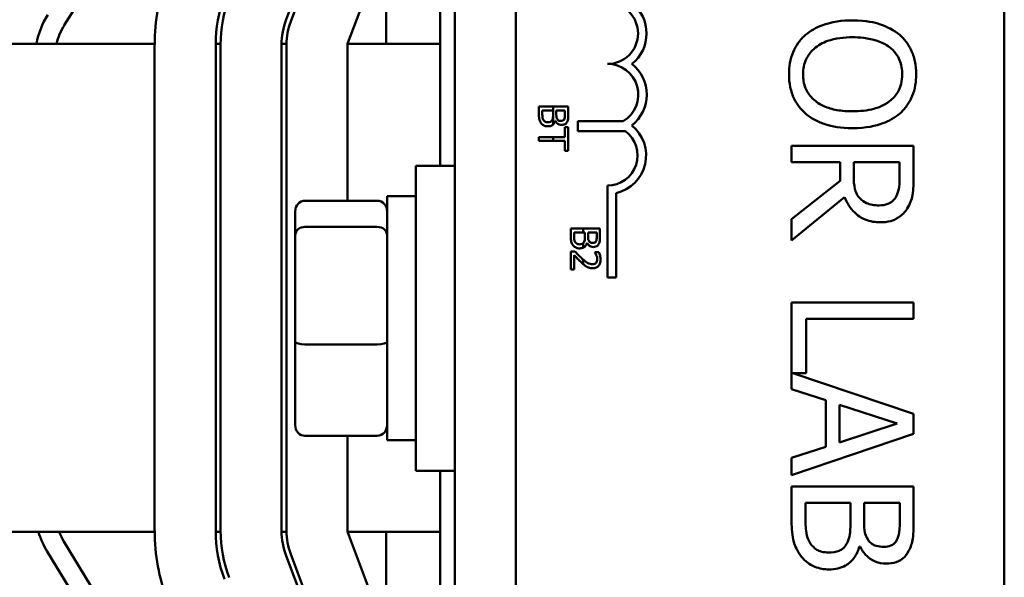
# Model space of a CAD drawing. Units: inches. Extents: x 2 to 86, y 1 to 67.
# Drawn here: x 63.6 to 64.7, y 32.3 to 33 of the extents above; entities that cross this region are included whole.
import ezdxf

# ---------------------------------------------------------------- set-up
doc = ezdxf.new("R2010")
doc.units = ezdxf.units.IN
doc.header["$LTSCALE"] = 4
doc.header["$MEASUREMENT"] = 0
doc.layers.add('Visible (ANSI)', color=7, linetype='Continuous', lineweight=50)

msp = doc.modelspace()

# ---------------------------------------------------------------- linework, layer by layer
at = {"layer": 'Visible (ANSI)'}
for p, q in [((64.1718, 31.4542), (64.1718, 34.2085)), ((64.7432, 34.2085), (64.7432, 31.4542)), ((63.6432, 32.9841), (63.9644, 33.4979)), ((63.9028, 32.9904), (64.0119, 33.28)), ((63.9082, 32.9884), (64.0173, 33.2779)), ((63.975, 32.9632), (64.0833, 33.2507)), ((64.0832, 32.8193), (64.0832, 33.2497)), ((64.1004, 33.2465), (64.1004, 32.1065)), ((64.0197, 33.0818), (64.0197, 32.9622)), ((63.6061, 32.9622), (63.0347, 32.9622)), ((63.6061, 32.9622), (63.7489, 32.9622)), ((63.7489, 32.3908), (63.7489, 32.9622)), ((63.7489, 32.9622), (63.7489, 32.9622)), ((63.8261, 32.9622), (63.8204, 32.9622)), ((63.8204, 32.3918), (63.8204, 32.9612)), ((63.8261, 32.3918), (63.8261, 32.9612)), ((63.9032, 32.9622), (63.8975, 32.9622)), ((63.8975, 32.3918), (63.8975, 32.9612)), ((63.9032, 32.3918), (63.9032, 32.9612)), ((63.9747, 32.7783), (63.9747, 32.9612)), ((63.9748, 32.9622), (64.0832, 32.9622)), ((64.2154, 32.8887), (64.1987, 32.8887)), ((64.1987, 32.8887), (64.1987, 32.8789)), ((64.2026, 32.8805), (64.2026, 32.8842)), ((64.2026, 32.8842), (64.2152, 32.8842)), ((64.2152, 32.8842), (64.2152, 32.879)), ((64.233, 32.8887), (64.2154, 32.8887)), ((64.2154, 32.8678), (64.2154, 32.8887)), ((64.219, 32.879), (64.219, 32.8842)), ((64.219, 32.8842), (64.2291, 32.8842)), ((64.2291, 32.8842), (64.2291, 32.8798)), ((64.233, 32.8797), (64.233, 32.8887)), ((64.2177, 32.8719), (64.2179, 32.8719)), ((64.233, 32.8645), (64.2289, 32.8645)), ((64.2289, 32.8645), (64.2289, 32.853)), ((64.233, 32.8369), (64.233, 32.8645)), ((64.244, 32.8597), (64.244, 32.8717)), ((64.244, 32.8717), (64.2974, 32.8717)), ((64.2154, 32.853), (64.1987, 32.853)), ((64.1987, 32.853), (64.1987, 32.8484)), ((64.2289, 32.853), (64.2154, 32.853)), ((64.2154, 32.8484), (64.2154, 32.853)), ((64.2999, 32.8597), (64.244, 32.8597)), ((64.1987, 32.8484), (64.2154, 32.8484)), ((64.2154, 32.8484), (64.2289, 32.8484)), ((64.2289, 32.8484), (64.2289, 32.8369)), ((64.6371, 32.8425), (64.4943, 32.8425)), ((64.4943, 32.8425), (64.4943, 32.8235)), ((64.6371, 32.8056), (64.6371, 32.8425)), ((64.2289, 32.8369), (64.233, 32.8369)), ((64.0547, 32.4622), (64.0547, 32.8193)), ((64.1004, 32.8193), (64.0547, 32.8193)), ((64.4943, 32.8235), (64.5511, 32.8235)), ((64.5511, 32.8235), (64.5511, 32.8017)), ((64.567, 32.8068), (64.567, 32.8235)), ((64.567, 32.8235), (64.6207, 32.8235)), ((64.6207, 32.8235), (64.6207, 32.8046)), ((64.2789, 32.6885), (64.2789, 32.7961)), ((64.5511, 32.8017), (64.4943, 32.7566)), ((64.0209, 32.7836), (64.0209, 32.4979)), ((64.0209, 32.7836), (64.0547, 32.7836)), ((64.2889, 32.7873), (64.2889, 32.6885)), ((64.4943, 32.7319), (64.5564, 32.7827)), ((63.9249, 32.7783), (64.0095, 32.7783)), ((63.9135, 32.7658), (63.9135, 32.738)), ((63.9249, 32.7478), (64.0095, 32.7478)), ((64.2504, 32.7458), (64.2359, 32.7458)), ((64.2359, 32.7458), (64.2359, 32.736)), ((64.2701, 32.7458), (64.2504, 32.7458)), ((64.2504, 32.7413), (64.2504, 32.7458)), ((64.2701, 32.7368), (64.2701, 32.7458)), ((64.4943, 32.7566), (64.4943, 32.7319)), ((63.9135, 32.738), (63.9135, 32.613)), ((64.2397, 32.7376), (64.2397, 32.7413)), ((64.2397, 32.7413), (64.2504, 32.7413)), ((64.2504, 32.7413), (64.2524, 32.7413)), ((64.2524, 32.7413), (64.2524, 32.7361)), ((64.2562, 32.7361), (64.2562, 32.7413)), ((64.2562, 32.7413), (64.2663, 32.7413)), ((64.2663, 32.7413), (64.2663, 32.7369)), ((64.2504, 32.7234), (64.2504, 32.7286)), ((64.2549, 32.729), (64.2551, 32.729)), ((64.2407, 32.719), (64.2359, 32.719)), ((64.2359, 32.719), (64.2359, 32.6979)), ((64.2398, 32.6979), (64.2398, 32.7147)), ((64.2688, 32.7183), (64.2639, 32.7183)), ((64.2639, 32.7183), (64.2639, 32.7181)), ((64.2504, 32.7042), (64.2504, 32.7095)), ((64.2359, 32.6979), (64.2398, 32.6979)), ((64.2889, 32.6885), (64.2789, 32.6885)), ((64.6371, 32.6592), (64.4943, 32.6592)), ((64.4943, 32.6592), (64.4943, 32.5577)), ((64.6371, 32.6402), (64.6371, 32.6592)), ((64.5112, 32.5764), (64.5112, 32.6402)), ((64.5112, 32.6402), (64.6371, 32.6402)), ((63.9135, 32.613), (63.9135, 32.5157)), ((63.9249, 32.6102), (64.0095, 32.6102)), ((64.6371, 32.5287), (64.4956, 32.5764)), ((64.4956, 32.5764), (64.5112, 32.5764)), ((64.4943, 32.5577), (64.5342, 32.5447)), ((64.5342, 32.5447), (64.5342, 32.4902)), ((64.5504, 32.4954), (64.5504, 32.5395)), ((64.5504, 32.5395), (64.6177, 32.5175)), ((64.6371, 32.5053), (64.6371, 32.5287)), ((64.6177, 32.5175), (64.5504, 32.4954)), ((64.4943, 32.4572), (64.6371, 32.5053)), ((63.9249, 32.5032), (64.0095, 32.5032)), ((63.9747, 32.3918), (63.9747, 32.5032)), ((64.0209, 32.4979), (64.0547, 32.4979)), ((64.5342, 32.4902), (64.4943, 32.4772)), ((64.4943, 32.4772), (64.4943, 32.4572)), ((64.1004, 32.4622), (64.0547, 32.4622)), ((64.0832, 32.1032), (64.0832, 32.4622)), ((64.6371, 32.4436), (64.4943, 32.4436)), ((64.4943, 32.4436), (64.4943, 32.4027)), ((64.6371, 32.4058), (64.6371, 32.4436)), ((64.5105, 32.4093), (64.5105, 32.4246)), ((64.5105, 32.4246), (64.5633, 32.4246)), ((64.5633, 32.4246), (64.5633, 32.4031)), ((64.5791, 32.4031), (64.5791, 32.4246)), ((64.5791, 32.4246), (64.6209, 32.4246)), ((64.6209, 32.4246), (64.6209, 32.4065)), ((63.6061, 32.3908), (63.0347, 32.3908)), ((63.7489, 32.3908), (63.6061, 32.3908)), ((63.7489, 32.3908), (63.7489, 32.3908)), ((63.8261, 32.3908), (63.8204, 32.3908)), ((63.9032, 32.3908), (63.8975, 32.3908)), ((64.0832, 32.3908), (63.9748, 32.3908)), ((64.0833, 32.1023), (63.975, 32.3898)), ((64.0197, 32.3908), (64.0197, 32.2712)), ((63.9629, 31.8544), (63.6428, 32.3794)), ((63.6233, 32.3675), (63.9434, 31.8425)), ((64.5737, 32.3735), (64.5744, 32.3735)), ((64.0119, 32.0731), (63.9028, 32.3626)), ((64.0172, 32.0751), (63.9082, 32.3646))]:
    msp.add_line(p, q, dxfattribs=at)
for centre, radius, start, end in [((63.9804, 32.9612), 0.2314, 159.3609, 180), ((63.9804, 32.9612), 0.16, 159.3609, 180), ((63.9804, 32.9612), 0.1543, 159.3609, 180), ((64.2789, 32.9742), 0.0357, 270, 90), ((64.2789, 32.9742), 0.0457, 308.6098, 51.4563), ((63.7087, 32.9432), 0.1, 147.9946, 169.0246), ((63.9804, 32.9612), 0.0829, 159.3609, 180), ((63.9804, 32.9612), 0.0771, 159.3609, 180), ((63.7087, 32.9432), 0.0771, 147.9946, 165.7118), ((63.9804, 32.9612), 0.00571, 159.3609, 180), ((64.2789, 32.9026), 0.036, 300.9442, 90), ((64.2789, 32.9026), 0.0459, 308.241, 51.6255), ((64.2789, 32.8314), 0.0452, 282.7177, 51.0468), ((64.2789, 32.8314), 0.0352, 270, 53.5555), ((63.7087, 32.4196), 0.1, 196.7409, 211.373), ((63.7087, 32.4196), 0.0771, 201.9248, 211.373), ((63.9804, 32.3918), 0.2314, 180, 200.6369), ((63.9804, 32.3918), 0.16, 180, 200.6369), ((63.9804, 32.3918), 0.1543, 180, 200.6369), ((63.9804, 32.3918), 0.0829, 180, 200.6369), ((63.9804, 32.3918), 0.0771, 180, 200.6369), ((63.9804, 32.3918), 0.00571, 180, 200.6369)]:
    msp.add_arc(centre, radius, start, end, dxfattribs=at)
for centre, major_axis, ratio, start_param, end_param in [((63.9249, 32.7658), (0, -0.0126), 0.90953, 3.141593, 4.712389), ((64.0095, 32.7658), (0, -0.0126), 0.90953, 1.570796, 3.141593), ((63.9249, 32.738), (-0.0114, 0), 0.855309, 4.712389, 6.283185), ((64.0095, 32.738), (0.0114, 0), 0.855309, 0, 1.570796), ((63.9249, 32.613), (-0.0114, 0), 0.244161, 0, 1.570796), ((64.0095, 32.613), (0.0114, 0), 0.244161, 4.712389, 6.283185), ((63.9249, 32.5157), (0, 0.0126), 0.90953, 1.570796, 3.141593), ((64.0095, 32.5157), (0, 0.0126), 0.90953, 3.141593, 4.712389)]:
    msp.add_ellipse(centre, major_axis=major_axis, ratio=ratio, start_param=start_param, end_param=end_param, dxfattribs=at)
for points, knots in [([(64.5657, 32.9896), (64.5535, 32.9896), (64.5412, 32.988), (64.5229, 32.9811), (64.5164, 32.9775), (64.5107, 32.9726)], [-0.2619603, -0.2619603, -0.2619603, -0.2619603, -0.0995786, -0.0995786, 0, 0, 0, 0]), ([(64.6208, 32.9725), (64.6139, 32.9782), (64.6059, 32.9823), (64.592, 32.9869), (64.5819, 32.9896), (64.5657, 32.9896)], [-0.5669914, -0.5669914, -0.5669914, -0.5669914, -0.2162681, -0.2162681, 0, 0, 0, 0]), ([(64.5107, 32.9726), (64.5075, 32.9698), (64.5046, 32.9667), (64.4998, 32.9599), (64.4977, 32.9563), (64.4926, 32.9441), (64.4913, 32.9353), (64.4913, 32.9265)], [-0.2374481, -0.2374481, -0.2374481, -0.2374481, -0.1763109, -0.1763109, -0.117793, -0.117793, 0, 0, 0, 0]), ([(64.5077, 32.9264), (64.5077, 32.9295), (64.508, 32.9327), (64.5092, 32.9386), (64.5101, 32.9414), (64.5135, 32.9487), (64.5166, 32.9526), (64.5253, 32.9606), (64.5309, 32.9635), (64.5456, 32.9687), (64.5559, 32.9698), (64.5657, 32.9698)], [-0.3323175, -0.3323175, -0.3323175, -0.3323175, -0.2970307, -0.2970307, -0.2638387, -0.2638387, -0.2069974, -0.2069974, -0.1305235, -0.1305235, 0, 0, 0, 0]), ([(64.5657, 32.9698), (64.5732, 32.9698), (64.5839, 32.9691), (64.5996, 32.9639), (64.6046, 32.9615), (64.6089, 32.9581)], [-0.2198636, -0.2198636, -0.2198636, -0.2198636, -0.0730182, -0.0730182, 0, 0, 0, 0]), ([(64.6401, 32.9265), (64.6401, 32.9316), (64.6397, 32.9367), (64.6376, 32.9465), (64.636, 32.951), (64.6307, 32.9619), (64.6263, 32.9676), (64.6208, 32.9725)], [-0.2297757, -0.2297757, -0.2297757, -0.2297757, -0.161847, -0.161847, -0.0979811, -0.0979811, 0, 0, 0, 0]), ([(64.6089, 32.9581), (64.6115, 32.9561), (64.6139, 32.9538), (64.6183, 32.9482), (64.6198, 32.9454), (64.6229, 32.9378), (64.6237, 32.9321), (64.6237, 32.9264)], [-0.137988, -0.137988, -0.137988, -0.137988, -0.1090307, -0.1090307, -0.076096, -0.076096, 0, 0, 0, 0]), ([(64.4913, 32.9265), (64.4913, 32.9214), (64.4917, 32.9163), (64.4938, 32.9067), (64.4953, 32.902), (64.5006, 32.8911), (64.5052, 32.8853), (64.5107, 32.8804)], [-0.2310923, -0.2310923, -0.2310923, -0.2310923, -0.1627208, -0.1627208, -0.0988125, -0.0988125, 0, 0, 0, 0]), ([(64.5657, 32.8831), (64.5596, 32.8831), (64.5533, 32.8835), (64.5421, 32.8855), (64.537, 32.887), (64.5253, 32.8922), (64.5211, 32.8958), (64.5151, 32.902), (64.5125, 32.9059), (64.5086, 32.9154), (64.5077, 32.9209), (64.5077, 32.9264)], [-0.2634427, -0.2634427, -0.2634427, -0.2634427, -0.222649, -0.222649, -0.1878042, -0.1878042, -0.1377839, -0.1377839, -0.0737042, -0.0737042, 0, 0, 0, 0]), ([(64.6237, 32.9264), (64.6237, 32.9227), (64.6233, 32.919), (64.6216, 32.912), (64.6203, 32.9087), (64.6161, 32.9014), (64.6128, 32.8978), (64.6089, 32.8948)], [-0.1623056, -0.1623056, -0.1623056, -0.1623056, -0.1125339, -0.1125339, -0.0659705, -0.0659705, 0, 0, 0, 0]), ([(64.6208, 32.8804), (64.624, 32.8832), (64.6268, 32.8863), (64.6322, 32.894), (64.6342, 32.8981), (64.6388, 32.9091), (64.6401, 32.9178), (64.6401, 32.9265)], [-0.1938257, -0.1938257, -0.1938257, -0.1938257, -0.1592284, -0.1592284, -0.1165822, -0.1165822, 0, 0, 0, 0]), ([(64.6089, 32.8948), (64.6024, 32.8897), (64.5949, 32.8873), (64.5827, 32.8839), (64.5741, 32.8831), (64.5657, 32.8831)], [-0.1691984, -0.1691984, -0.1691984, -0.1691984, -0.111549, -0.111549, 0, 0, 0, 0]), ([(64.1987, 32.8789), (64.1987, 32.8769), (64.1988, 32.8749), (64.1996, 32.8721), (64.2002, 32.8706), (64.2014, 32.869)], [-0.06763352, -0.06763352, -0.06763352, -0.06763352, -0.02690517, -0.02690517, 0, 0, 0, 0]), ([(64.204, 32.8727), (64.2037, 32.8732), (64.2035, 32.8736), (64.203, 32.8749), (64.2029, 32.8755), (64.2026, 32.8771), (64.2026, 32.8789), (64.2026, 32.8805)], [-0.02966584, -0.02966584, -0.02966584, -0.02966584, -0.02635024, -0.02635024, -0.02164064, -0.02164064, 0, 0, 0, 0]), ([(64.209, 32.8702), (64.2084, 32.8702), (64.2078, 32.8703), (64.2066, 32.8706), (64.2061, 32.8708), (64.205, 32.8715), (64.2045, 32.872), (64.204, 32.8727)], [-0.02306337, -0.02306337, -0.02306337, -0.02306337, -0.01687777, -0.01687777, -0.01077554, -0.01077554, 0, 0, 0, 0]), ([(64.2143, 32.873), (64.2141, 32.8725), (64.2137, 32.872), (64.2128, 32.8711), (64.2124, 32.8709), (64.2112, 32.8704), (64.2101, 32.8702), (64.209, 32.8702)], [-0.02329222, -0.02329222, -0.02329222, -0.02329222, -0.0192567, -0.0192567, -0.01448536, -0.01448536, 0, 0, 0, 0]), ([(64.2152, 32.879), (64.2152, 32.8768), (64.2151, 32.8758), (64.215, 32.8745), (64.2147, 32.8738), (64.2143, 32.873)], [-0.01717269, -0.01717269, -0.01717269, -0.01717269, -0.01113094, -0.01113094, 0, 0, 0, 0]), ([(64.2202, 32.8738), (64.2196, 32.8747), (64.2194, 32.8754), (64.2191, 32.8766), (64.219, 32.8777), (64.219, 32.879)], [-0.02821329, -0.02821329, -0.02821329, -0.02821329, -0.01712511, -0.01712511, 0, 0, 0, 0]), ([(64.2246, 32.8718), (64.2239, 32.8718), (64.2231, 32.8719), (64.2218, 32.8723), (64.2215, 32.8725), (64.2208, 32.873), (64.2204, 32.8733), (64.2202, 32.8738)], [-0.01614271, -0.01614271, -0.01614271, -0.01614271, -0.01115771, -0.01115771, -0.00679168, -0.00679168, 0, 0, 0, 0]), ([(64.2282, 32.8736), (64.228, 32.8733), (64.2278, 32.873), (64.2272, 32.8725), (64.2269, 32.8723), (64.226, 32.8719), (64.2253, 32.8718), (64.2246, 32.8718)], [-0.01611241, -0.01611241, -0.01611241, -0.01611241, -0.0128949, -0.0128949, -0.00913085, -0.00913085, 0, 0, 0, 0]), ([(64.2291, 32.8798), (64.2291, 32.8785), (64.2291, 32.8772), (64.2288, 32.8751), (64.2286, 32.8743), (64.2282, 32.8736)], [-0.02836535, -0.02836535, -0.02836535, -0.02836535, -0.01085458, -0.01085458, 0, 0, 0, 0]), ([(64.2316, 32.8707), (64.2322, 32.8717), (64.2326, 32.8729), (64.233, 32.876), (64.233, 32.8778), (64.233, 32.8797)], [-0.04114668, -0.04114668, -0.04114668, -0.04114668, -0.02447568, -0.02447568, 0, 0, 0, 0]), ([(64.5107, 32.8804), (64.514, 32.8776), (64.5175, 32.8751), (64.5255, 32.8709), (64.5298, 32.8691), (64.5416, 32.8654), (64.5519, 32.8633), (64.5657, 32.8633)], [-0.3991838, -0.3991838, -0.3991838, -0.3991838, -0.295861, -0.295861, -0.1843802, -0.1843802, 0, 0, 0, 0]), ([(64.5657, 32.8633), (64.5819, 32.8633), (64.593, 32.8661), (64.6082, 32.8717), (64.6149, 32.8754), (64.6208, 32.8804)], [-0.2156543, -0.2156543, -0.2156543, -0.2156543, -0.1027425, -0.1027425, 0, 0, 0, 0]), ([(64.2014, 32.869), (64.2019, 32.8684), (64.2025, 32.8679), (64.2037, 32.867), (64.2044, 32.8665), (64.2065, 32.8657), (64.2078, 32.8655), (64.2092, 32.8655)], [-0.04320546, -0.04320546, -0.04320546, -0.04320546, -0.02995386, -0.02995386, -0.01806939, -0.01806939, 0, 0, 0, 0]), ([(64.2092, 32.8655), (64.21, 32.8655), (64.2109, 32.8656), (64.2125, 32.8659), (64.2132, 32.8662), (64.2144, 32.8669), (64.2149, 32.8673), (64.2154, 32.8678)], [-0.05810018, -0.05810018, -0.05810018, -0.05810018, -0.04429921, -0.04429921, -0.03159195, -0.03159195, -0.02147309, -0.02147309, -0.02147309, -0.02147309]), ([(64.2154, 32.8678), (64.2157, 32.868), (64.2159, 32.8683), (64.2169, 32.8696), (64.2174, 32.8707), (64.2177, 32.8719)], [-0.02147309, -0.02147309, -0.02147309, -0.02147309, -0.01636121, -0.01636121, 0, 0, 0, 0]), ([(64.2179, 32.8719), (64.2184, 32.8709), (64.219, 32.87), (64.2203, 32.8688), (64.2211, 32.8681), (64.2232, 32.8673), (64.2242, 32.8671), (64.2252, 32.8671)], [-0.05151697, -0.05151697, -0.05151697, -0.05151697, -0.02945551, -0.02945551, -0.01403183, -0.01403183, 0, 0, 0, 0]), ([(64.2252, 32.8671), (64.2262, 32.8671), (64.2272, 32.8672), (64.229, 32.8679), (64.2297, 32.8683), (64.2306, 32.8692), (64.2312, 32.8699), (64.2316, 32.8707)], [-0.0222312, -0.0222312, -0.0222312, -0.0222312, -0.01716168, -0.01716168, -0.01169092, -0.01169092, 0, 0, 0, 0]), ([(64.5744, 32.781), (64.5729, 32.7825), (64.5716, 32.7841), (64.5692, 32.7887), (64.5686, 32.7911), (64.5674, 32.7968), (64.567, 32.8019), (64.567, 32.8068)], [-0.08808645, -0.08808645, -0.08808645, -0.08808645, -0.07878701, -0.07878701, -0.06541676, -0.06541676, 0, 0, 0, 0]), ([(64.6207, 32.8046), (64.6207, 32.8014), (64.6205, 32.7955), (64.6187, 32.7875), (64.6176, 32.7845), (64.6158, 32.7819)], [-0.1096682, -0.1096682, -0.1096682, -0.1096682, -0.0421512, -0.0421512, 0, 0, 0, 0]), ([(64.6296, 32.7693), (64.6312, 32.7717), (64.6325, 32.7743), (64.6346, 32.7796), (64.6353, 32.7823), (64.6369, 32.7919), (64.6371, 32.7988), (64.6371, 32.8056)], [-0.1677598, -0.1677598, -0.1677598, -0.1677598, -0.1290227, -0.1290227, -0.0915306, -0.0915306, 0, 0, 0, 0]), ([(64.5564, 32.7827), (64.5577, 32.7792), (64.5594, 32.7758), (64.5634, 32.7696), (64.5656, 32.7669), (64.5733, 32.7595), (64.5781, 32.7573), (64.5862, 32.754), (64.5923, 32.7531), (64.5983, 32.7531)], [-0.1541803, -0.1541803, -0.1541803, -0.1541803, -0.1350939, -0.1350939, -0.1169397, -0.1169397, -0.0811847, -0.0811847, 0, 0, 0, 0]), ([(64.5968, 32.7729), (64.5942, 32.7729), (64.5914, 32.7731), (64.5862, 32.774), (64.5839, 32.7747), (64.5791, 32.7769), (64.5766, 32.7787), (64.5744, 32.781)], [-0.09760014, -0.09760014, -0.09760014, -0.09760014, -0.07012214, -0.07012214, -0.04247941, -0.04247941, 0, 0, 0, 0]), ([(64.6158, 32.7819), (64.6147, 32.7803), (64.6135, 32.7789), (64.6102, 32.7762), (64.6085, 32.7753), (64.6039, 32.7734), (64.6004, 32.7729), (64.5968, 32.7729)], [-0.08503315, -0.08503315, -0.08503315, -0.08503315, -0.06740103, -0.06740103, -0.04703786, -0.04703786, 0, 0, 0, 0]), ([(64.5983, 32.7531), (64.6023, 32.7531), (64.6064, 32.7535), (64.613, 32.7553), (64.6161, 32.7566), (64.6237, 32.7617), (64.627, 32.7652), (64.6296, 32.7693)], [-0.2014197, -0.2014197, -0.2014197, -0.2014197, -0.1216699, -0.1216699, -0.0648422, -0.0648422, 0, 0, 0, 0]), ([(64.2359, 32.736), (64.2359, 32.734), (64.236, 32.732), (64.2368, 32.7292), (64.2374, 32.7277), (64.2386, 32.7261)], [-0.06763352, -0.06763352, -0.06763352, -0.06763352, -0.02690517, -0.02690517, 0, 0, 0, 0]), ([(64.2412, 32.7298), (64.2409, 32.7303), (64.2406, 32.7307), (64.2402, 32.732), (64.2401, 32.7326), (64.2398, 32.7342), (64.2397, 32.736), (64.2397, 32.7376)], [-0.02966584, -0.02966584, -0.02966584, -0.02966584, -0.02635024, -0.02635024, -0.02164064, -0.02164064, 0, 0, 0, 0]), ([(64.2524, 32.7361), (64.2524, 32.7339), (64.2523, 32.7329), (64.2521, 32.7317), (64.2519, 32.7309), (64.2515, 32.7301)], [-0.01717269, -0.01717269, -0.01717269, -0.01717269, -0.01113094, -0.01113094, 0, 0, 0, 0]), ([(64.2574, 32.7309), (64.2568, 32.7318), (64.2565, 32.7325), (64.2563, 32.7337), (64.2562, 32.7348), (64.2562, 32.7361)], [-0.02821329, -0.02821329, -0.02821329, -0.02821329, -0.01712511, -0.01712511, 0, 0, 0, 0]), ([(64.2663, 32.7369), (64.2663, 32.7356), (64.2663, 32.7343), (64.266, 32.7322), (64.2658, 32.7314), (64.2654, 32.7307)], [-0.02836535, -0.02836535, -0.02836535, -0.02836535, -0.01085458, -0.01085458, 0, 0, 0, 0]), ([(64.2688, 32.7278), (64.2694, 32.7289), (64.2697, 32.73), (64.2701, 32.7331), (64.2701, 32.7349), (64.2701, 32.7368)], [-0.04114668, -0.04114668, -0.04114668, -0.04114668, -0.02447568, -0.02447568, 0, 0, 0, 0]), ([(64.2386, 32.7261), (64.2391, 32.7255), (64.2397, 32.725), (64.2409, 32.7241), (64.2416, 32.7236), (64.2437, 32.7228), (64.245, 32.7226), (64.2464, 32.7226)], [-0.04320546, -0.04320546, -0.04320546, -0.04320546, -0.02995386, -0.02995386, -0.01806939, -0.01806939, 0, 0, 0, 0]), ([(64.2462, 32.7273), (64.2456, 32.7273), (64.2449, 32.7274), (64.2437, 32.7277), (64.2433, 32.7279), (64.2422, 32.7286), (64.2417, 32.7292), (64.2412, 32.7298)], [-0.02306337, -0.02306337, -0.02306337, -0.02306337, -0.01687777, -0.01687777, -0.01077554, -0.01077554, 0, 0, 0, 0]), ([(64.2504, 32.7286), (64.2499, 32.7281), (64.2495, 32.728), (64.2483, 32.7275), (64.2473, 32.7273), (64.2462, 32.7273)], [-0.01887807, -0.01887807, -0.01887807, -0.01887807, -0.01448536, -0.01448536, 0, 0, 0, 0]), ([(64.2464, 32.7226), (64.2472, 32.7226), (64.2481, 32.7227), (64.2494, 32.723), (64.2499, 32.7232), (64.2504, 32.7234)], [-0.05810018, -0.05810018, -0.05810018, -0.05810018, -0.04429921, -0.04429921, -0.03563737, -0.03563737, -0.03563737, -0.03563737]), ([(64.2515, 32.7301), (64.2512, 32.7296), (64.2509, 32.7291), (64.2505, 32.7286), (64.2504, 32.7286), (64.2504, 32.7286)], [-0.02329222, -0.02329222, -0.02329222, -0.02329222, -0.019256697, -0.019256697, -0.018878067, -0.018878067, -0.018878067, -0.018878067]), ([(64.2504, 32.7234), (64.2506, 32.7235), (64.2508, 32.7236), (64.2518, 32.7242), (64.2526, 32.7248), (64.2541, 32.7267), (64.2546, 32.7278), (64.2549, 32.729)], [-0.03563737, -0.03563737, -0.03563737, -0.03563737, -0.03159195, -0.03159195, -0.01636121, -0.01636121, 0, 0, 0, 0]), ([(64.2551, 32.729), (64.2556, 32.728), (64.2562, 32.7271), (64.2575, 32.7259), (64.2583, 32.7252), (64.2603, 32.7244), (64.2614, 32.7242), (64.2624, 32.7242)], [-0.05151697, -0.05151697, -0.05151697, -0.05151697, -0.02945551, -0.02945551, -0.01403183, -0.01403183, 0, 0, 0, 0]), ([(64.2618, 32.729), (64.2611, 32.729), (64.2603, 32.729), (64.259, 32.7294), (64.2587, 32.7296), (64.258, 32.7301), (64.2576, 32.7304), (64.2574, 32.7309)], [-0.01614271, -0.01614271, -0.01614271, -0.01614271, -0.01115771, -0.01115771, -0.00679168, -0.00679168, 0, 0, 0, 0]), ([(64.2654, 32.7307), (64.2652, 32.7304), (64.265, 32.7301), (64.2644, 32.7296), (64.264, 32.7294), (64.2632, 32.7291), (64.2625, 32.729), (64.2618, 32.729)], [-0.01611241, -0.01611241, -0.01611241, -0.01611241, -0.0128949, -0.0128949, -0.00913085, -0.00913085, 0, 0, 0, 0]), ([(64.2624, 32.7242), (64.2634, 32.7242), (64.2643, 32.7243), (64.2662, 32.725), (64.2668, 32.7254), (64.2678, 32.7263), (64.2683, 32.727), (64.2688, 32.7278)], [-0.0222312, -0.0222312, -0.0222312, -0.0222312, -0.01716168, -0.01716168, -0.01169092, -0.01169092, 0, 0, 0, 0]), ([(64.2398, 32.7147), (64.241, 32.7134), (64.2426, 32.7118), (64.245, 32.7093), (64.2464, 32.7078), (64.2487, 32.7057)], [-0.0877772, -0.0877772, -0.0877772, -0.0877772, -0.0421983, -0.0421983, 0, 0, 0, 0]), ([(64.249, 32.7108), (64.2476, 32.712), (64.2462, 32.7134), (64.244, 32.7156), (64.2426, 32.717), (64.2407, 32.719)], [-0.098225, -0.098225, -0.098225, -0.098225, -0.03715726, -0.03715726, 0, 0, 0, 0]), ([(64.2639, 32.7181), (64.2642, 32.7176), (64.2646, 32.7171), (64.265, 32.7164), (64.2654, 32.7157), (64.2658, 32.7147)], [-0.04016296, -0.04016296, -0.04016296, -0.04016296, -0.01380426, -0.01380426, 0, 0, 0, 0]), ([(64.2658, 32.7147), (64.2661, 32.714), (64.2664, 32.7132), (64.2667, 32.7119), (64.2669, 32.711), (64.2669, 32.7099)], [-0.04725292, -0.04725292, -0.04725292, -0.04725292, -0.0155311, -0.0155311, 0, 0, 0, 0]), ([(64.2709, 32.7095), (64.2709, 32.7112), (64.2706, 32.7128), (64.27, 32.715), (64.2695, 32.7169), (64.2688, 32.7183)], [-0.0691937, -0.0691937, -0.0691937, -0.0691937, -0.02068373, -0.02068373, 0, 0, 0, 0]), ([(64.2612, 32.704), (64.2603, 32.704), (64.2594, 32.7041), (64.2576, 32.7046), (64.2567, 32.7049), (64.2542, 32.7063), (64.2522, 32.7079), (64.2504, 32.7095)], [-0.07149243, -0.07149243, -0.07149243, -0.07149243, -0.05605175, -0.05605175, -0.04006474, -0.04006474, -0.00820125, -0.00820125, -0.00820125, -0.00820125]), ([(64.2504, 32.7042), (64.2508, 32.7038), (64.2512, 32.7035), (64.252, 32.7028), (64.2531, 32.7019), (64.2546, 32.7011)], [-0.04402324, -0.04402324, -0.04402324, -0.04402324, -0.02226792, -0.02226792, 0, 0, 0, 0]), ([(64.2546, 32.7011), (64.2556, 32.7005), (64.2566, 32.7001), (64.2583, 32.6996), (64.2596, 32.6993), (64.2614, 32.6993)], [-0.07215234, -0.07215234, -0.07215234, -0.07215234, -0.02522384, -0.02522384, 0, 0, 0, 0]), ([(64.2655, 32.7057), (64.2653, 32.7054), (64.265, 32.7052), (64.2644, 32.7047), (64.2641, 32.7046), (64.2633, 32.7042), (64.2625, 32.704), (64.2612, 32.704)], [-0.04464707, -0.04464707, -0.04464707, -0.04464707, -0.03129217, -0.03129217, -0.01729254, -0.01729254, 0, 0, 0, 0]), ([(64.2614, 32.6993), (64.2622, 32.6993), (64.2629, 32.6994), (64.2643, 32.6996), (64.2649, 32.6998), (64.2666, 32.7005), (64.2675, 32.7011), (64.2688, 32.7025), (64.2695, 32.7035), (64.2707, 32.7063), (64.2709, 32.7079), (64.2709, 32.7095)], [-0.0959954, -0.0959954, -0.0959954, -0.0959954, -0.07980065, -0.07980065, -0.06487587, -0.06487587, -0.04062092, -0.04062092, -0.02135969, -0.02135969, 0, 0, 0, 0]), ([(64.2669, 32.7099), (64.2669, 32.7088), (64.2667, 32.708), (64.2663, 32.7068), (64.266, 32.7062), (64.2655, 32.7057)], [-0.0167019, -0.0167019, -0.0167019, -0.0167019, -0.00937535, -0.00937535, 0, 0, 0, 0]), ([(64.4943, 32.4027), (64.4943, 32.3943), (64.4949, 32.3858), (64.4983, 32.3743), (64.5007, 32.3682), (64.5058, 32.3616)], [-0.2818063, -0.2818063, -0.2818063, -0.2818063, -0.1121049, -0.1121049, 0, 0, 0, 0]), ([(64.5165, 32.3768), (64.5152, 32.3787), (64.5142, 32.3807), (64.5123, 32.3858), (64.5118, 32.3883), (64.5107, 32.3952), (64.5105, 32.4025), (64.5105, 32.4093)], [-0.1236077, -0.1236077, -0.1236077, -0.1236077, -0.1097926, -0.1097926, -0.0901693, -0.0901693, 0, 0, 0, 0]), ([(64.5633, 32.4031), (64.5633, 32.3939), (64.5628, 32.3898), (64.5621, 32.3845), (64.5611, 32.3812), (64.5596, 32.3781)], [-0.07155285, -0.07155285, -0.07155285, -0.07155285, -0.04637894, -0.04637894, 0, 0, 0, 0]), ([(64.5839, 32.3812), (64.5814, 32.385), (64.5805, 32.388), (64.5794, 32.3931), (64.5791, 32.3978), (64.5791, 32.4031)], [-0.1175554, -0.1175554, -0.1175554, -0.1175554, -0.0713546, -0.0713546, 0, 0, 0, 0]), ([(64.6209, 32.4065), (64.6209, 32.401), (64.6209, 32.3955), (64.6198, 32.3867), (64.6188, 32.3835), (64.6172, 32.3805)], [-0.1181889, -0.1181889, -0.1181889, -0.1181889, -0.0452274, -0.0452274, 0, 0, 0, 0]), ([(64.6313, 32.3683), (64.6338, 32.3728), (64.6355, 32.3777), (64.6371, 32.3904), (64.6371, 32.3981), (64.6371, 32.4058)], [-0.1714445, -0.1714445, -0.1714445, -0.1714445, -0.101982, -0.101982, 0, 0, 0, 0]), ([(64.5373, 32.3665), (64.5348, 32.3665), (64.5321, 32.3668), (64.5271, 32.368), (64.5253, 32.3688), (64.5208, 32.3716), (64.5185, 32.3741), (64.5165, 32.3768)], [-0.09609737, -0.09609737, -0.09609737, -0.09609737, -0.07032406, -0.07032406, -0.04489809, -0.04489809, 0, 0, 0, 0]), ([(64.5596, 32.3781), (64.5584, 32.3759), (64.557, 32.3738), (64.5532, 32.37), (64.5513, 32.3691), (64.5463, 32.3671), (64.5419, 32.3665), (64.5373, 32.3665)], [-0.09705092, -0.09705092, -0.09705092, -0.09705092, -0.08023623, -0.08023623, -0.06035565, -0.06035565, 0, 0, 0, 0]), ([(64.6023, 32.3732), (64.5993, 32.3732), (64.5962, 32.3735), (64.5908, 32.375), (64.5893, 32.3759), (64.5864, 32.3779), (64.585, 32.3794), (64.5839, 32.3812)], [-0.0672613, -0.0672613, -0.0672613, -0.0672613, -0.04649044, -0.04649044, -0.02829868, -0.02829868, 0, 0, 0, 0]), ([(64.6172, 32.3805), (64.6165, 32.3792), (64.6155, 32.378), (64.6131, 32.3759), (64.6117, 32.3752), (64.608, 32.3737), (64.6051, 32.3732), (64.6023, 32.3732)], [-0.06713504, -0.06713504, -0.06713504, -0.06713504, -0.05372874, -0.05372874, -0.0380452, -0.0380452, 0, 0, 0, 0]), ([(64.5381, 32.3467), (64.5416, 32.3467), (64.5452, 32.3471), (64.5517, 32.3487), (64.5547, 32.3498), (64.5608, 32.3533), (64.5642, 32.3561), (64.5702, 32.3639), (64.5723, 32.3685), (64.5737, 32.3735)], [-0.2420841, -0.2420841, -0.2420841, -0.2420841, -0.18458, -0.18458, -0.1316331, -0.1316331, -0.0681717, -0.0681717, 0, 0, 0, 0]), ([(64.5744, 32.3735), (64.5763, 32.3694), (64.5789, 32.3657), (64.5845, 32.3604), (64.5878, 32.3577), (64.5963, 32.3542), (64.6006, 32.3535), (64.6049, 32.3535)], [-0.214654, -0.214654, -0.214654, -0.214654, -0.1227313, -0.1227313, -0.058466, -0.058466, 0, 0, 0, 0]), ([(64.6049, 32.3535), (64.609, 32.3535), (64.613, 32.354), (64.6208, 32.3567), (64.6234, 32.3586), (64.6275, 32.3621), (64.6296, 32.365), (64.6313, 32.3683)], [-0.09263001, -0.09263001, -0.09263001, -0.09263001, -0.07150701, -0.07150701, -0.04871217, -0.04871217, 0, 0, 0, 0]), ([(64.5058, 32.3616), (64.5079, 32.359), (64.5102, 32.3567), (64.5152, 32.353), (64.5182, 32.3511), (64.5269, 32.3476), (64.5325, 32.3467), (64.5381, 32.3467)], [-0.1800228, -0.1800228, -0.1800228, -0.1800228, -0.1248077, -0.1248077, -0.0752891, -0.0752891, 0, 0, 0, 0])]:
    msp.add_open_spline(points, degree=3, knots=knots, dxfattribs=at)
for points in [[(64.2504, 32.7095), (64.2499, 32.7099), (64.2494, 32.7103), (64.249, 32.7108)], [(64.2487, 32.7057), (64.2493, 32.7052), (64.2498, 32.7047), (64.2504, 32.7042)]]:
    msp.add_open_spline(points, degree=3, dxfattribs=at)

doc.saveas('drawing.dxf')
